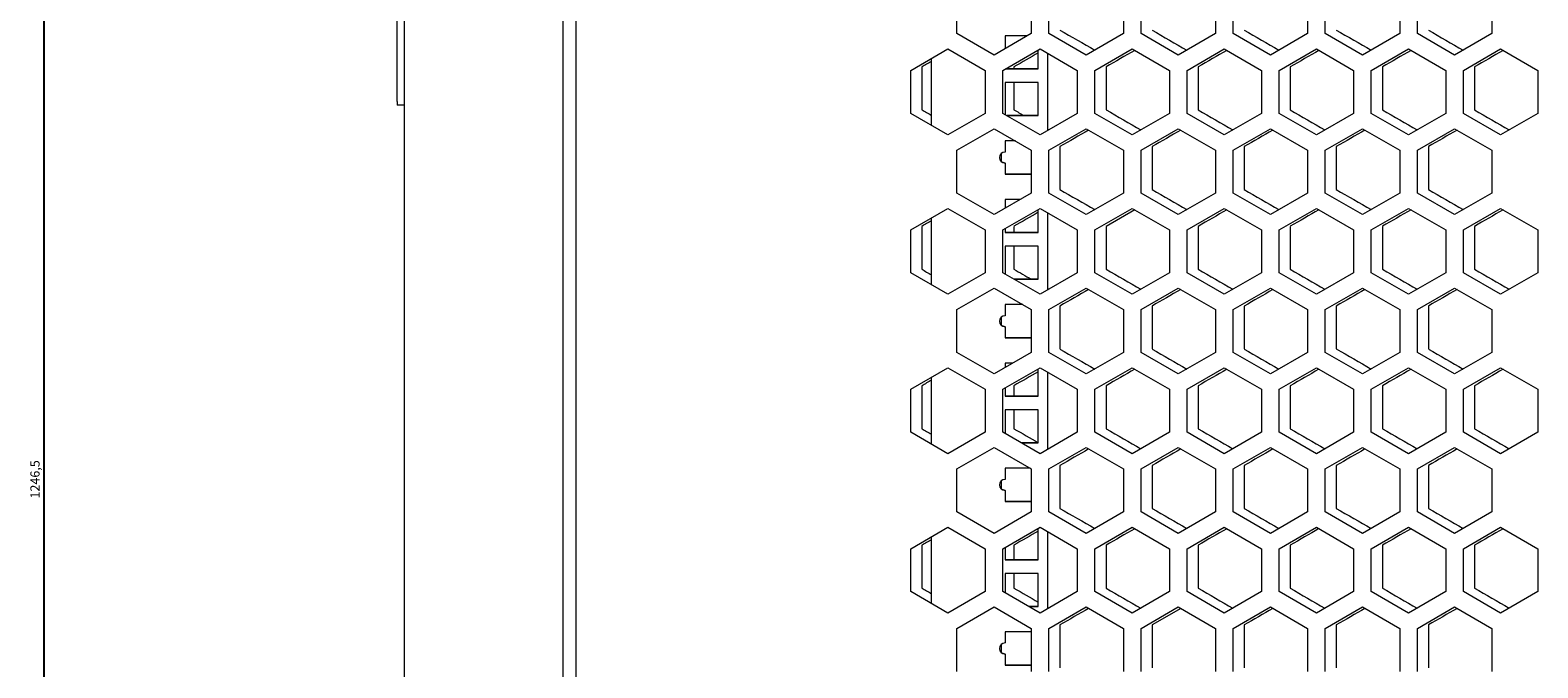
# Model space of a CAD drawing. Units: millimetres. Extents: x -501 to 2804, y -1851 to 613.
# Drawn here: x -501 to -92, y -61 to 112 of the extents above; entities that cross this region are included whole.
import ezdxf

# ---------------------------------------------------------------- set-up
doc = ezdxf.new("R2010")
doc.units = ezdxf.units.MM
doc.styles.get("Standard").update_dxf_attribs({"font": 'arial.ttf'})
doc.dimstyles.new('ISO-25', dxfattribs={"dimtxt": 2.5, "dimasz": 2.5, "dimexe": 1.25, "dimexo": 0.625, "dimtad": 1, "dimtxsty": 'Standard', "dimcen": 2.5, "dimadec": 0, "dimazin": 0, "dimtfac": 1, "dimtmove": 0, "dimatfit": 3, "dimfxl": 1, "dimarcsym": 0})

# ---------------------------------------------------------------- blocks, each defined once
blk = doc.blocks.new('A$C2A8A7A85')
at = {"color": 0, "linetype": 'Continuous', "lineweight": 0, "extrusion": (0, 1, -2.22045e-16)}
for p, q in [((-2707.72, -2855.86), (-2707.72, -1746.76)), ((-2664.72, -1746.76), (-2664.72, -2855.86)), ((-2661.22, -1750.26), (-2661.22, -2854.26)), ((-2709.72, -2175.01), (-2709.72, -2139.51)), ((-2557.82, -2156.54), (-2557.82, -2144.88)), ((-2537.62, -2144.88), (-2537.62, -2156.54)), ((-2532.82, -2156.54), (-2532.82, -2144.88)), ((-2512.62, -2144.88), (-2512.62, -2156.54)), ((-2507.82, -2156.54), (-2507.82, -2144.88)), ((-2487.62, -2144.88), (-2487.62, -2156.54)), ((-2482.82, -2156.54), (-2482.82, -2144.88)), ((-2462.62, -2144.88), (-2462.62, -2156.54)), ((-2457.82, -2156.54), (-2457.82, -2144.88)), ((-2437.62, -2144.88), (-2437.62, -2156.54)), ((-2432.82, -2156.54), (-2432.82, -2144.88)), ((-2412.62, -2144.88), (-2412.62, -2156.54)), ((-2547.72, -2162.37), (-2557.82, -2156.54)), ((-2537.62, -2156.54), (-2547.72, -2162.37)), ((-2522.72, -2162.37), (-2532.82, -2156.54)), ((-2512.62, -2156.54), (-2522.72, -2162.37)), ((-2497.72, -2162.37), (-2507.82, -2156.54)), ((-2487.62, -2156.54), (-2497.72, -2162.37)), ((-2472.72, -2162.37), (-2482.82, -2156.54)), ((-2462.62, -2156.54), (-2472.72, -2162.37)), ((-2447.72, -2162.37), (-2457.82, -2156.54)), ((-2437.62, -2156.54), (-2447.72, -2162.37)), ((-2422.72, -2162.37), (-2432.82, -2156.54)), ((-2412.62, -2156.54), (-2422.72, -2162.37)), ((-2544.72, -2157.12), (-2544.72, -2160.64)), ((-2538.62, -2157.12), (-2544.72, -2157.12)), ((-2570.32, -2166.53), (-2560.22, -2160.7)), ((-2564.72, -2181.42), (-2564.72, -2163.3)), ((-2560.22, -2160.7), (-2550.12, -2166.53)), ((-2545.32, -2166.53), (-2535.22, -2160.7)), ((-2535.72, -2166.12), (-2535.72, -2160.99)), ((-2535.22, -2160.7), (-2525.12, -2166.53)), ((-2533.22, -2161.85), (-2533.22, -2182.87)), ((-2520.32, -2166.53), (-2510.22, -2160.7)), ((-2510.22, -2160.7), (-2500.12, -2166.53)), ((-2495.32, -2166.53), (-2485.22, -2160.7)), ((-2485.22, -2160.7), (-2475.12, -2166.53)), ((-2470.32, -2166.53), (-2460.22, -2160.7)), ((-2460.22, -2160.7), (-2450.12, -2166.53)), ((-2445.32, -2166.53), (-2435.22, -2160.7)), ((-2435.22, -2160.7), (-2425.12, -2166.53)), ((-2420.32, -2166.53), (-2410.22, -2160.7)), ((-2410.22, -2160.7), (-2400.12, -2166.53)), ((-2570.32, -2178.19), (-2570.32, -2166.53)), ((-2567.32, -2165.58), (-2567.32, -2177.24)), ((-2550.12, -2166.53), (-2550.12, -2178.19)), ((-2545.32, -2178.19), (-2545.32, -2166.53)), ((-2544.61, -2166.12), (-2535.72, -2166.12)), ((-2535.72, -2166.11), (-2544.59, -2166.11)), ((-2542.32, -2165.58), (-2542.32, -2166.11)), ((-2525.12, -2166.53), (-2525.12, -2178.19)), ((-2520.32, -2178.19), (-2520.32, -2166.53)), ((-2517.32, -2165.58), (-2517.32, -2177.24)), ((-2500.12, -2166.53), (-2500.12, -2178.19)), ((-2495.32, -2178.19), (-2495.32, -2166.53)), ((-2492.32, -2165.58), (-2492.32, -2177.24)), ((-2475.12, -2166.53), (-2475.12, -2178.19)), ((-2470.32, -2178.19), (-2470.32, -2166.53)), ((-2467.32, -2165.58), (-2467.32, -2177.24)), ((-2450.12, -2166.53), (-2450.12, -2178.19)), ((-2445.32, -2178.19), (-2445.32, -2166.53)), ((-2442.32, -2165.58), (-2442.32, -2177.24)), ((-2425.12, -2166.53), (-2425.12, -2178.19)), ((-2420.32, -2178.19), (-2420.32, -2166.53)), ((-2417.32, -2165.58), (-2417.32, -2177.24)), ((-2400.12, -2166.53), (-2400.12, -2178.19)), ((-2544.72, -2169.81), (-2544.72, -2178.54)), ((-2535.72, -2169.81), (-2544.72, -2169.81)), ((-2542.32, -2169.81), (-2542.32, -2177.24)), ((-2535.72, -2178.81), (-2535.72, -2169.81)), ((-2709.72, -2175.01), (-2709.72, -2176.01)), ((-2707.72, -2176.01), (-2709.72, -2176.01)), ((-2560.22, -2184.02), (-2570.32, -2178.19)), ((-2550.12, -2178.19), (-2560.22, -2184.02)), ((-2535.22, -2184.02), (-2545.32, -2178.19)), ((-2535.72, -2178.8), (-2544.26, -2178.8)), ((-2544.24, -2178.81), (-2535.72, -2178.81)), ((-2525.12, -2178.19), (-2535.22, -2184.02)), ((-2510.22, -2184.02), (-2520.32, -2178.19)), ((-2500.12, -2178.19), (-2510.22, -2184.02)), ((-2485.22, -2184.02), (-2495.32, -2178.19)), ((-2475.12, -2178.19), (-2485.22, -2184.02)), ((-2460.22, -2184.02), (-2470.32, -2178.19)), ((-2450.12, -2178.19), (-2460.22, -2184.02)), ((-2435.22, -2184.02), (-2445.32, -2178.19)), ((-2425.12, -2178.19), (-2435.22, -2184.02)), ((-2410.22, -2184.02), (-2420.32, -2178.19)), ((-2400.12, -2178.19), (-2410.22, -2184.02)), ((-2557.82, -2188.18), (-2547.72, -2182.35)), ((-2547.72, -2182.35), (-2537.62, -2188.18)), ((-2532.82, -2188.18), (-2522.72, -2182.35)), ((-2522.72, -2182.35), (-2512.62, -2188.18)), ((-2507.82, -2188.18), (-2497.72, -2182.35)), ((-2497.72, -2182.35), (-2487.62, -2188.18)), ((-2482.82, -2188.18), (-2472.72, -2182.35)), ((-2472.72, -2182.35), (-2462.62, -2188.18)), ((-2457.82, -2188.18), (-2447.72, -2182.35)), ((-2447.72, -2182.35), (-2437.62, -2188.18)), ((-2432.82, -2188.18), (-2422.72, -2182.35)), ((-2422.72, -2182.35), (-2412.62, -2188.18)), ((-2557.82, -2199.84), (-2557.82, -2188.18)), ((-2545.72, -2191.31), (-2545.72, -2189.07)), ((-2544.72, -2185.69), (-2544.72, -2188.69)), ((-2541.93, -2185.69), (-2544.72, -2185.69)), ((-2537.62, -2188.18), (-2537.62, -2199.84)), ((-2532.82, -2199.84), (-2532.82, -2188.18)), ((-2529.82, -2187.23), (-2529.82, -2198.89)), ((-2512.62, -2188.18), (-2512.62, -2199.84)), ((-2507.82, -2199.84), (-2507.82, -2188.18)), ((-2504.82, -2187.23), (-2504.82, -2198.89)), ((-2487.62, -2188.18), (-2487.62, -2199.84)), ((-2482.82, -2199.84), (-2482.82, -2188.18)), ((-2479.82, -2187.23), (-2479.82, -2198.89)), ((-2462.62, -2188.18), (-2462.62, -2199.84)), ((-2457.82, -2199.84), (-2457.82, -2188.18)), ((-2454.82, -2187.23), (-2454.82, -2198.89)), ((-2437.62, -2188.18), (-2437.62, -2199.84)), ((-2432.82, -2199.84), (-2432.82, -2188.18)), ((-2429.82, -2187.23), (-2429.82, -2198.89)), ((-2412.62, -2188.18), (-2412.62, -2199.84)), ((-2544.72, -2191.69), (-2544.72, -2191.68)), ((-2544.72, -2191.69), (-2544.72, -2194.69)), ((-2537.62, -2194.68), (-2544.72, -2194.68)), ((-2544.72, -2194.69), (-2537.62, -2194.69)), ((-2547.72, -2205.67), (-2557.82, -2199.84)), ((-2537.62, -2199.84), (-2547.72, -2205.67)), ((-2544.72, -2201.57), (-2544.72, -2203.94)), ((-2540.61, -2201.57), (-2544.72, -2201.57)), ((-2522.72, -2205.67), (-2532.82, -2199.84)), ((-2512.62, -2199.84), (-2522.72, -2205.67)), ((-2497.72, -2205.67), (-2507.82, -2199.84)), ((-2487.62, -2199.84), (-2497.72, -2205.67)), ((-2472.72, -2205.67), (-2482.82, -2199.84)), ((-2462.62, -2199.84), (-2472.72, -2205.67)), ((-2447.72, -2205.67), (-2457.82, -2199.84)), ((-2437.62, -2199.84), (-2447.72, -2205.67)), ((-2422.72, -2205.67), (-2432.82, -2199.84)), ((-2412.62, -2199.84), (-2422.72, -2205.67)), ((-2570.32, -2209.83), (-2560.22, -2204)), ((-2560.22, -2204), (-2550.12, -2209.83)), ((-2545.32, -2209.83), (-2535.22, -2204)), ((-2535.72, -2210.57), (-2535.72, -2204.29)), ((-2535.22, -2204), (-2525.12, -2209.83)), ((-2533.22, -2205.15), (-2533.22, -2226.17)), ((-2520.32, -2209.83), (-2510.22, -2204)), ((-2509.54, -2204.39), (-2517.32, -2208.88)), ((-2510.22, -2204), (-2500.12, -2209.83)), ((-2495.32, -2209.83), (-2485.22, -2204)), ((-2485.22, -2204), (-2475.12, -2209.83)), ((-2470.32, -2209.83), (-2460.22, -2204)), ((-2460.22, -2204), (-2450.12, -2209.83)), ((-2445.32, -2209.83), (-2435.22, -2204)), ((-2435.22, -2204), (-2425.12, -2209.83)), ((-2420.32, -2209.83), (-2410.22, -2204)), ((-2410.22, -2204), (-2400.12, -2209.83)), ((-2567.32, -2208.88), (-2567.32, -2220.54)), ((-2564.72, -2224.73), (-2564.72, -2206.6)), ((-2544.72, -2209.48), (-2544.72, -2210.57)), ((-2542.32, -2208.88), (-2542.32, -2210.56)), ((-2517.32, -2208.88), (-2517.32, -2220.54)), ((-2492.32, -2208.88), (-2492.32, -2220.54)), ((-2467.32, -2208.88), (-2467.32, -2220.54)), ((-2442.32, -2208.88), (-2442.32, -2220.54)), ((-2417.32, -2208.88), (-2417.32, -2220.54)), ((-2570.32, -2221.49), (-2570.32, -2209.83)), ((-2550.12, -2209.83), (-2550.12, -2221.49)), ((-2545.32, -2221.49), (-2545.32, -2209.83)), ((-2535.72, -2210.56), (-2544.72, -2210.56)), ((-2544.72, -2210.57), (-2535.72, -2210.57)), ((-2525.12, -2209.83), (-2525.12, -2221.49)), ((-2520.32, -2221.49), (-2520.32, -2209.83)), ((-2500.12, -2209.83), (-2500.12, -2221.49)), ((-2495.32, -2221.49), (-2495.32, -2209.83)), ((-2475.12, -2209.83), (-2475.12, -2221.49)), ((-2470.32, -2221.49), (-2470.32, -2209.83)), ((-2450.12, -2209.83), (-2450.12, -2221.49)), ((-2445.32, -2221.49), (-2445.32, -2209.83)), ((-2425.12, -2209.83), (-2425.12, -2221.49)), ((-2420.32, -2221.49), (-2420.32, -2209.83)), ((-2400.12, -2209.83), (-2400.12, -2221.49)), ((-2544.72, -2214.26), (-2544.72, -2221.84)), ((-2535.72, -2214.26), (-2544.72, -2214.26)), ((-2542.32, -2214.26), (-2542.32, -2220.54)), ((-2535.72, -2223.26), (-2535.72, -2214.26)), ((-2560.22, -2227.32), (-2570.32, -2221.49)), ((-2550.12, -2221.49), (-2560.22, -2227.32)), ((-2535.22, -2227.32), (-2545.32, -2221.49)), ((-2525.12, -2221.49), (-2535.22, -2227.32)), ((-2510.22, -2227.32), (-2520.32, -2221.49)), ((-2500.12, -2221.49), (-2510.22, -2227.32)), ((-2485.22, -2227.32), (-2495.32, -2221.49)), ((-2475.12, -2221.49), (-2485.22, -2227.32)), ((-2460.22, -2227.32), (-2470.32, -2221.49)), ((-2450.12, -2221.49), (-2460.22, -2227.32)), ((-2435.22, -2227.32), (-2445.32, -2221.49)), ((-2425.12, -2221.49), (-2435.22, -2227.32)), ((-2410.22, -2227.32), (-2420.32, -2221.49)), ((-2400.12, -2221.49), (-2410.22, -2227.32)), ((-2557.82, -2231.48), (-2547.72, -2225.65)), ((-2547.72, -2225.65), (-2537.62, -2231.48)), ((-2535.72, -2223.25), (-2542.27, -2223.25)), ((-2542.25, -2223.26), (-2535.72, -2223.26)), ((-2532.82, -2231.48), (-2522.72, -2225.65)), ((-2522.72, -2225.65), (-2512.62, -2231.48)), ((-2507.82, -2231.48), (-2497.72, -2225.65)), ((-2497.72, -2225.65), (-2487.62, -2231.48)), ((-2482.82, -2231.48), (-2472.72, -2225.65)), ((-2472.72, -2225.65), (-2462.62, -2231.48)), ((-2457.82, -2231.48), (-2447.72, -2225.65)), ((-2447.72, -2225.65), (-2437.62, -2231.48)), ((-2432.82, -2231.48), (-2422.72, -2225.65)), ((-2422.72, -2225.65), (-2412.62, -2231.48)), ((-2544.72, -2230.14), (-2544.72, -2233.14)), ((-2539.94, -2230.14), (-2544.72, -2230.14)), ((-2557.82, -2243.14), (-2557.82, -2231.48)), ((-2545.72, -2235.76), (-2545.72, -2233.52)), ((-2537.62, -2231.48), (-2537.62, -2243.14)), ((-2532.82, -2243.14), (-2532.82, -2231.48)), ((-2529.82, -2230.53), (-2529.82, -2242.19)), ((-2512.62, -2231.48), (-2512.62, -2243.14)), ((-2507.82, -2243.14), (-2507.82, -2231.48)), ((-2504.82, -2230.53), (-2504.82, -2242.19)), ((-2487.62, -2231.48), (-2487.62, -2243.14)), ((-2482.82, -2243.14), (-2482.82, -2231.48)), ((-2479.82, -2230.53), (-2479.82, -2242.19)), ((-2462.62, -2231.48), (-2462.62, -2243.14)), ((-2457.82, -2243.14), (-2457.82, -2231.48)), ((-2454.82, -2230.53), (-2454.82, -2242.19)), ((-2437.62, -2231.48), (-2437.62, -2243.14)), ((-2432.82, -2243.14), (-2432.82, -2231.48)), ((-2429.82, -2230.53), (-2429.82, -2242.19)), ((-2412.62, -2231.48), (-2412.62, -2243.14)), ((-2544.72, -2236.14), (-2544.72, -2236.13)), ((-2544.72, -2236.14), (-2544.72, -2239.14)), ((-2537.62, -2239.13), (-2544.72, -2239.13)), ((-2544.72, -2239.14), (-2537.62, -2239.14)), ((-2547.72, -2248.97), (-2557.82, -2243.14)), ((-2537.62, -2243.14), (-2547.72, -2248.97)), ((-2544.72, -2246.02), (-2544.72, -2247.24)), ((-2542.6, -2246.02), (-2544.72, -2246.02)), ((-2522.72, -2248.97), (-2532.82, -2243.14)), ((-2512.62, -2243.14), (-2522.72, -2248.97)), ((-2497.72, -2248.97), (-2507.82, -2243.14)), ((-2487.62, -2243.14), (-2497.72, -2248.97)), ((-2472.72, -2248.97), (-2482.82, -2243.14)), ((-2462.62, -2243.14), (-2472.72, -2248.97)), ((-2447.72, -2248.97), (-2457.82, -2243.14)), ((-2437.62, -2243.14), (-2447.72, -2248.97)), ((-2422.72, -2248.97), (-2432.82, -2243.14)), ((-2412.62, -2243.14), (-2422.72, -2248.97)), ((-2570.32, -2253.13), (-2560.22, -2247.3)), ((-2564.72, -2268.03), (-2564.72, -2249.9)), ((-2560.22, -2247.3), (-2550.12, -2253.13)), ((-2545.32, -2253.13), (-2535.22, -2247.3)), ((-2535.72, -2255.02), (-2535.72, -2247.59)), ((-2535.22, -2247.3), (-2525.12, -2253.13)), ((-2533.22, -2248.45), (-2533.22, -2269.47)), ((-2520.32, -2253.13), (-2510.22, -2247.3)), ((-2510.22, -2247.3), (-2500.12, -2253.13)), ((-2495.32, -2253.13), (-2485.22, -2247.3)), ((-2485.22, -2247.3), (-2475.12, -2253.13)), ((-2470.32, -2253.13), (-2460.22, -2247.3)), ((-2460.22, -2247.3), (-2450.12, -2253.13)), ((-2445.32, -2253.13), (-2435.22, -2247.3)), ((-2435.22, -2247.3), (-2425.12, -2253.13)), ((-2420.32, -2253.13), (-2410.22, -2247.3)), ((-2410.22, -2247.3), (-2400.12, -2253.13)), ((-2570.32, -2264.79), (-2570.32, -2253.13)), ((-2567.32, -2252.18), (-2567.32, -2263.84)), ((-2550.12, -2253.13), (-2550.12, -2264.79)), ((-2545.32, -2264.79), (-2545.32, -2253.13)), ((-2544.72, -2252.78), (-2544.72, -2255.02)), ((-2542.32, -2252.18), (-2542.32, -2255.01)), ((-2525.12, -2253.13), (-2525.12, -2264.79)), ((-2520.32, -2264.79), (-2520.32, -2253.13)), ((-2517.32, -2252.18), (-2517.32, -2263.84)), ((-2500.12, -2253.13), (-2500.12, -2264.79)), ((-2495.32, -2264.79), (-2495.32, -2253.13)), ((-2492.32, -2252.18), (-2492.32, -2263.84)), ((-2475.12, -2253.13), (-2475.12, -2264.79)), ((-2470.32, -2264.79), (-2470.32, -2253.13)), ((-2467.32, -2252.18), (-2467.32, -2263.84)), ((-2450.12, -2253.13), (-2450.12, -2264.79)), ((-2445.32, -2264.79), (-2445.32, -2253.13)), ((-2442.32, -2252.18), (-2442.32, -2263.84)), ((-2425.12, -2253.13), (-2425.12, -2264.79)), ((-2420.32, -2264.79), (-2420.32, -2253.13)), ((-2417.32, -2252.18), (-2417.32, -2263.84)), ((-2400.12, -2253.13), (-2400.12, -2264.79)), ((-2535.72, -2255.01), (-2544.72, -2255.01)), ((-2544.72, -2255.02), (-2535.72, -2255.02)), ((-2544.72, -2258.71), (-2544.72, -2265.14)), ((-2535.72, -2258.71), (-2544.72, -2258.71)), ((-2542.32, -2258.71), (-2542.32, -2263.84)), ((-2535.72, -2267.71), (-2535.72, -2258.71)), ((-2560.22, -2270.62), (-2570.32, -2264.79)), ((-2550.12, -2264.79), (-2560.22, -2270.62)), ((-2535.22, -2270.62), (-2545.32, -2264.79)), ((-2525.12, -2264.79), (-2535.22, -2270.62)), ((-2510.22, -2270.62), (-2520.32, -2264.79)), ((-2500.12, -2264.79), (-2510.22, -2270.62)), ((-2485.22, -2270.62), (-2495.32, -2264.79)), ((-2475.12, -2264.79), (-2485.22, -2270.62)), ((-2460.22, -2270.62), (-2470.32, -2264.79)), ((-2450.12, -2264.79), (-2460.22, -2270.62)), ((-2435.22, -2270.62), (-2445.32, -2264.79)), ((-2425.12, -2264.79), (-2435.22, -2270.62)), ((-2410.22, -2270.62), (-2420.32, -2264.79)), ((-2400.12, -2264.79), (-2410.22, -2270.62)), ((-2557.82, -2274.78), (-2547.72, -2268.95)), ((-2547.72, -2268.95), (-2537.62, -2274.78)), ((-2535.72, -2267.7), (-2540.28, -2267.7)), ((-2540.26, -2267.71), (-2535.72, -2267.71)), ((-2532.82, -2274.78), (-2522.72, -2268.95)), ((-2522.72, -2268.95), (-2512.62, -2274.78)), ((-2507.82, -2274.78), (-2497.72, -2268.95)), ((-2497.72, -2268.95), (-2487.62, -2274.78)), ((-2482.82, -2274.78), (-2472.72, -2268.95)), ((-2472.72, -2268.95), (-2462.62, -2274.78)), ((-2457.82, -2274.78), (-2447.72, -2268.95)), ((-2447.72, -2268.95), (-2437.62, -2274.78)), ((-2432.82, -2274.78), (-2422.72, -2268.95)), ((-2422.72, -2268.95), (-2412.62, -2274.78)), ((-2557.82, -2286.44), (-2557.82, -2274.78)), ((-2544.72, -2274.59), (-2544.72, -2277.59)), ((-2537.95, -2274.59), (-2544.72, -2274.59)), ((-2537.62, -2274.78), (-2537.62, -2286.44)), ((-2532.82, -2286.44), (-2532.82, -2274.78)), ((-2529.82, -2273.83), (-2529.82, -2285.49)), ((-2512.62, -2274.78), (-2512.62, -2286.44)), ((-2507.82, -2286.44), (-2507.82, -2274.78)), ((-2504.82, -2273.83), (-2504.82, -2285.49)), ((-2487.62, -2274.78), (-2487.62, -2286.44)), ((-2482.82, -2286.44), (-2482.82, -2274.78)), ((-2479.82, -2273.83), (-2479.82, -2285.49)), ((-2462.62, -2274.78), (-2462.62, -2286.44)), ((-2457.82, -2286.44), (-2457.82, -2274.78)), ((-2454.82, -2273.83), (-2454.82, -2285.49)), ((-2437.62, -2274.78), (-2437.62, -2286.44)), ((-2432.82, -2286.44), (-2432.82, -2274.78)), ((-2429.82, -2273.83), (-2429.82, -2285.49)), ((-2412.62, -2274.78), (-2412.62, -2286.44)), ((-2545.72, -2280.21), (-2545.72, -2277.97)), ((-2544.72, -2280.59), (-2544.72, -2280.58)), ((-2544.72, -2280.59), (-2544.72, -2283.59)), ((-2547.72, -2292.28), (-2557.82, -2286.44)), ((-2537.62, -2286.44), (-2547.72, -2292.28)), ((-2537.62, -2283.58), (-2544.72, -2283.58)), ((-2544.72, -2283.59), (-2537.62, -2283.59)), ((-2522.72, -2292.28), (-2532.82, -2286.44)), ((-2512.62, -2286.44), (-2522.72, -2292.28)), ((-2497.72, -2292.28), (-2507.82, -2286.44)), ((-2487.62, -2286.44), (-2497.72, -2292.28)), ((-2472.72, -2292.28), (-2482.82, -2286.44)), ((-2462.62, -2286.44), (-2472.72, -2292.28)), ((-2447.72, -2292.28), (-2457.82, -2286.44)), ((-2437.62, -2286.44), (-2447.72, -2292.28)), ((-2422.72, -2292.28), (-2432.82, -2286.44)), ((-2412.62, -2286.44), (-2422.72, -2292.28)), ((-2570.32, -2296.43), (-2560.22, -2290.6)), ((-2560.22, -2290.6), (-2550.12, -2296.43)), ((-2545.32, -2296.43), (-2535.22, -2290.6)), ((-2544.72, -2290.47), (-2544.72, -2290.54)), ((-2544.59, -2290.47), (-2544.72, -2290.47)), ((-2535.72, -2299.47), (-2535.72, -2290.89)), ((-2535.22, -2290.6), (-2525.12, -2296.43)), ((-2520.32, -2296.43), (-2510.22, -2290.6)), ((-2510.22, -2290.6), (-2500.12, -2296.43)), ((-2495.32, -2296.43), (-2485.22, -2290.6)), ((-2485.22, -2290.6), (-2475.12, -2296.43)), ((-2470.32, -2296.43), (-2460.22, -2290.6)), ((-2460.22, -2290.6), (-2450.12, -2296.43)), ((-2445.32, -2296.43), (-2435.22, -2290.6)), ((-2435.22, -2290.6), (-2425.12, -2296.43)), ((-2420.32, -2296.43), (-2410.22, -2290.6)), ((-2410.22, -2290.6), (-2400.12, -2296.43)), ((-2567.32, -2295.48), (-2567.32, -2307.14)), ((-2564.72, -2311.33), (-2564.72, -2293.2)), ((-2542.32, -2295.48), (-2542.32, -2299.46)), ((-2533.22, -2291.76), (-2533.22, -2312.77)), ((-2517.32, -2295.48), (-2517.32, -2307.14)), ((-2492.32, -2295.48), (-2492.32, -2307.14)), ((-2467.32, -2295.48), (-2467.32, -2307.14)), ((-2442.32, -2295.48), (-2442.32, -2307.14)), ((-2417.32, -2295.48), (-2417.32, -2307.14)), ((-2570.32, -2308.09), (-2570.32, -2296.43)), ((-2550.12, -2296.43), (-2550.12, -2308.09)), ((-2545.32, -2308.09), (-2545.32, -2296.43)), ((-2544.72, -2296.09), (-2544.72, -2299.47)), ((-2535.72, -2299.46), (-2544.72, -2299.46)), ((-2544.72, -2299.47), (-2535.72, -2299.47)), ((-2525.12, -2296.43), (-2525.12, -2308.09)), ((-2520.32, -2308.09), (-2520.32, -2296.43)), ((-2500.12, -2296.43), (-2500.12, -2308.09)), ((-2495.32, -2308.09), (-2495.32, -2296.43)), ((-2475.12, -2296.43), (-2475.12, -2308.09)), ((-2470.32, -2308.09), (-2470.32, -2296.43)), ((-2450.12, -2296.43), (-2450.12, -2308.09)), ((-2445.32, -2308.09), (-2445.32, -2296.43)), ((-2425.12, -2296.43), (-2425.12, -2308.09)), ((-2420.32, -2308.09), (-2420.32, -2296.43)), ((-2400.12, -2296.43), (-2400.12, -2308.09)), ((-2544.72, -2303.16), (-2544.72, -2308.44)), ((-2535.72, -2303.16), (-2544.72, -2303.16)), ((-2542.32, -2303.16), (-2542.32, -2307.14)), ((-2535.72, -2312.16), (-2535.72, -2303.16)), ((-2560.22, -2313.93), (-2570.32, -2308.09)), ((-2550.12, -2308.09), (-2560.22, -2313.93)), ((-2535.22, -2313.93), (-2545.32, -2308.09)), ((-2525.12, -2308.09), (-2535.22, -2313.93)), ((-2510.22, -2313.93), (-2520.32, -2308.09)), ((-2500.12, -2308.09), (-2510.22, -2313.93)), ((-2485.22, -2313.93), (-2495.32, -2308.09)), ((-2475.12, -2308.09), (-2485.22, -2313.93)), ((-2460.22, -2313.93), (-2470.32, -2308.09)), ((-2450.12, -2308.09), (-2460.22, -2313.93)), ((-2435.22, -2313.93), (-2445.32, -2308.09)), ((-2425.12, -2308.09), (-2435.22, -2313.93)), ((-2410.22, -2313.93), (-2420.32, -2308.09)), ((-2400.12, -2308.09), (-2410.22, -2313.93)), ((-2557.82, -2318.08), (-2547.72, -2312.25)), ((-2547.72, -2312.25), (-2537.62, -2318.08)), ((-2535.72, -2312.15), (-2538.29, -2312.15)), ((-2538.27, -2312.16), (-2535.72, -2312.16)), ((-2532.82, -2318.08), (-2522.72, -2312.25)), ((-2522.72, -2312.25), (-2512.62, -2318.08)), ((-2507.82, -2318.08), (-2497.72, -2312.25)), ((-2497.04, -2312.64), (-2504.82, -2317.13)), ((-2497.72, -2312.25), (-2487.62, -2318.08)), ((-2482.82, -2318.08), (-2472.72, -2312.25)), ((-2472.72, -2312.25), (-2462.62, -2318.08)), ((-2457.82, -2318.08), (-2447.72, -2312.25)), ((-2447.72, -2312.25), (-2437.62, -2318.08)), ((-2432.82, -2318.08), (-2422.72, -2312.25)), ((-2422.72, -2312.25), (-2412.62, -2318.08)), ((-2557.82, -2329.75), (-2557.82, -2318.08)), ((-2544.72, -2319.04), (-2544.72, -2322.04)), ((-2537.62, -2319.04), (-2544.72, -2319.04)), ((-2537.62, -2318.08), (-2537.62, -2329.75)), ((-2532.82, -2329.75), (-2532.82, -2318.08)), ((-2529.82, -2317.13), (-2529.82, -2328.79)), ((-2512.62, -2318.08), (-2512.62, -2329.75)), ((-2507.82, -2329.75), (-2507.82, -2318.08)), ((-2504.82, -2317.13), (-2504.82, -2328.79)), ((-2487.62, -2318.08), (-2487.62, -2329.75)), ((-2482.82, -2329.75), (-2482.82, -2318.08)), ((-2479.82, -2317.13), (-2479.82, -2328.79)), ((-2462.62, -2318.08), (-2462.62, -2329.75)), ((-2457.82, -2329.75), (-2457.82, -2318.08)), ((-2454.82, -2317.13), (-2454.82, -2328.79)), ((-2437.62, -2318.08), (-2437.62, -2329.75)), ((-2432.82, -2329.75), (-2432.82, -2318.08)), ((-2429.82, -2317.13), (-2429.82, -2328.79)), ((-2412.62, -2318.08), (-2412.62, -2329.75)), ((-2545.72, -2324.66), (-2545.72, -2322.42)), ((-2544.72, -2325.04), (-2544.72, -2325.03)), ((-2544.72, -2325.04), (-2544.72, -2328.04)), ((-2537.62, -2328.03), (-2544.72, -2328.03)), ((-2544.72, -2328.04), (-2537.62, -2328.04))]:
    blk.add_line(p, q, dxfattribs=at)
at = {"color": 0, "linetype": 'Continuous', "lineweight": 0}
for centre in [(-2544.72, -2190.19), (-2544.72, -2234.64), (-2544.72, -2279.09), (-2544.72, -2323.54)]:
    blk.add_arc(centre, 1.5, 90, 270, dxfattribs=at)
at = {"color": 0, "linetype": 'Continuous', "lineweight": 0, "extrusion": (0, -2.22045e-16, -1)}
for centre in [(2544.72, -2190.18), (2544.72, -2234.63), (2544.72, -2279.08), (2544.72, -2323.53)]:
    blk.add_arc(centre, 1.5, 270, 311.8103, dxfattribs=at)
at = {"color": 0, "linetype": 'Continuous', "lineweight": 0}
for centre, major_axis, start_param, end_param in [((-2307.48, -2283.95), (3599.83, -2078.36), -1.632599, -1.629976), ((-2307.4, -2269.57), (3601.25, -2079.18), -1.625643, -1.623022), ((-2307.26, -2226.35), (3604.47, -2081.04), -1.604805, -1.602188), ((-2307.27, -2255.21), (3604.04, -2080.8), -1.608275, -1.605658), ((-2307.25, -2240.79), (3604.86, -2081.27), -1.601335, -1.598719), ((-2307.53, -2312.79), (3599.05, -2077.91), -1.633545, -1.633454), ((-2307.48, -2327.25), (3599.83, -2078.36), -1.632599, -1.629975), ((-2307.4, -2312.87), (3601.25, -2079.18), -1.625643, -1.623022), ((-2307.34, -2298.47), (3602.5, -2079.9), -1.618692, -1.616073), ((-2307.53, -2073.32), (-3599.05, -2077.91), -1.507352, -1.505514), ((-2307.37, -2102.1), (-3601.9, -2079.56), -1.521587, -1.519426), ((-2307.31, -2116.5), (-3603.06, -2080.23), -1.528534, -1.526374), ((-2307.27, -2130.91), (-3604.04, -2080.8), -1.535476, -1.533318), ((-2307.64, -2370.46), (3597.37, -2076.94), -1.643044, -1.642319), ((-2307.37, -2327.32), (3601.9, -2079.56), -1.622167, -1.619547), ((-2307.31, -2312.92), (3603.06, -2080.23), -1.615219, -1.612601), ((-2307.53, -2356.09), (3599.05, -2077.91), -1.633545, -1.633454), ((-2307.4, -2116.55), (-3601.25, -2079.18), -1.518112, -1.51595), ((-2307.26, -2159.77), (-3604.47, -2081.04), -1.538946, -1.536788), ((-2307.48, -2370.56), (3599.83, -2078.36), -1.632599, -1.629975), ((-2307.4, -2356.17), (3601.25, -2079.18), -1.625643, -1.623022), ((-2307.34, -2341.77), (3602.5, -2079.9), -1.618692, -1.616073), ((-2307.26, -2312.95), (3604.47, -2081.04), -1.604805, -1.602188), ((-2307.53, -2116.62), (-3599.05, -2077.91), -1.507352, -1.505514), ((-2307.53, -2399.4), (3599.05, -2077.91), -1.633545, -1.633454), ((-2307.48, -2413.86), (3599.83, -2078.36), -1.632599, -1.629976), ((-2307.4, -2399.47), (3601.25, -2079.18), -1.625643, -1.623022), ((-2307.37, -2188.7), (-3601.9, -2079.56), -1.521587, -1.519426), ((-2307.31, -2203.1), (-3603.06, -2080.23), -1.528534, -1.526374), ((-2307.53, -2159.92), (-3599.05, -2077.91), -1.507352, -1.505514), ((-2307.44, -2428.32), (3600.56, -2078.79), -1.62912, -1.626498), ((-2307.37, -2413.92), (3601.9, -2079.56), -1.622167, -1.619547), ((-2307.31, -2399.52), (3603.06, -2080.23), -1.615219, -1.612601), ((-2307.27, -2385.11), (3604.04, -2080.8), -1.608275, -1.605658), ((-2307.53, -2442.7), (3599.05, -2077.91), -1.633545, -1.633454)]:
    blk.add_ellipse(centre, major_axis=major_axis, ratio=0.000001, start_param=start_param, end_param=end_param, dxfattribs=at)
at = {"color": 0, "linetype": 'Continuous', "lineweight": 0, "extrusion": (3.69779e-32, -2.22045e-16, -1)}
for centre, major_axis, start_param, end_param in [((-2307.34, -2255.17), (3602.5, -2079.9), -1.618692, -1.616073), ((-2307.27, -2341.81), (3604.04, -2080.8), -1.608275, -1.605658), ((-2307.25, -2327.39), (3604.86, -2081.27), -1.601335, -1.598719), ((-2307.25, -2231.93), (-3604.86, -2081.27), -1.542415, -1.540258), ((-2307.25, -2370.69), (3604.86, -2081.27), -1.601335, -1.598719)]:
    blk.add_ellipse(centre, major_axis=major_axis, ratio=0.000001, start_param=start_param, end_param=end_param, dxfattribs=at)
at = {"color": 0, "linetype": 'Continuous', "lineweight": 0, "extrusion": (2.46519e-32, -2.22045e-16, -1)}
for centre, major_axis, start_param, end_param in [((-2307.29, -2240.76), (3603.57, -2080.52), -1.611747, -1.609129), ((-2307.29, -2102.05), (-3603.57, -2080.52), -1.532005, -1.529846), ((-2307.64, -2058.95), (-3597.37, -2076.94), -1.499274, -1.498549), ((-2307.37, -2145.4), (-3601.9, -2079.56), -1.521587, -1.519426), ((-2307.53, -2399.4), (3599.05, -2077.91), -1.636079, -1.634241), ((-2307.48, -2145.46), (-3599.83, -2078.36), -1.511158, -1.508994), ((-2307.4, -2159.85), (-3601.25, -2079.18), -1.518112, -1.51595), ((-2307.26, -2356.25), (3604.47, -2081.04), -1.604805, -1.602188)]:
    blk.add_ellipse(centre, major_axis=major_axis, ratio=0.000001, start_param=start_param, end_param=end_param, dxfattribs=at)
at = {"color": 0, "linetype": 'Continuous', "lineweight": 0, "extrusion": (0, -2.22045e-16, -1)}
for centre, major_axis, start_param, end_param in [((-2307.64, -2015.65), (-3597.37, -2076.94), -1.499274, -1.498549), ((-2307.64, -2327.16), (3597.37, -2076.94), -1.643044, -1.642319), ((-2307.53, -2312.79), (3599.05, -2077.91), -1.636079, -1.635325), ((-2307.44, -2298.41), (3600.56, -2078.79), -1.62912, -1.626498), ((-2307.4, -2073.25), (-3601.25, -2079.18), -1.518112, -1.51595), ((-2307.34, -2087.65), (-3602.5, -2079.9), -1.525061, -1.5229), ((-2307.26, -2116.47), (-3604.47, -2081.04), -1.538946, -1.536788), ((-2307.29, -2284.06), (3603.57, -2080.52), -1.611747, -1.609129), ((-2307.26, -2269.65), (3604.47, -2081.04), -1.604805, -1.602188), ((-2307.25, -2145.33), (-3604.86, -2081.27), -1.542415, -1.540258), ((-2307.44, -2341.71), (3600.56, -2078.79), -1.62912, -1.626498), ((-2307.25, -2284.09), (3604.86, -2081.27), -1.601335, -1.598719), ((-2307.34, -2130.95), (-3602.5, -2079.9), -1.525061, -1.5229), ((-2307.29, -2327.36), (3603.57, -2080.52), -1.611746, -1.609129), ((-2307.44, -2131), (-3600.56, -2078.79), -1.514635, -1.512473), ((-2307.25, -2188.63), (-3604.86, -2081.27), -1.542415, -1.540258), ((-2307.44, -2385.01), (3600.56, -2078.79), -1.62912, -1.626498), ((-2307.31, -2356.22), (3603.06, -2080.23), -1.615219, -1.612601), ((-2307.34, -2385.07), (3602.5, -2079.9), -1.618692, -1.616073), ((-2307.44, -2174.31), (-3600.56, -2078.79), -1.514635, -1.512473), ((-2307.34, -2217.55), (-3602.5, -2079.9), -1.525061, -1.5229), ((-2307.29, -2231.96), (-3603.57, -2080.52), -1.532005, -1.529846)]:
    blk.add_ellipse(centre, major_axis=major_axis, ratio=0.000001, start_param=start_param, end_param=end_param, dxfattribs=at)
at = {"color": 0, "linetype": 'Continuous', "lineweight": 0, "extrusion": (-2.46519e-32, -2.22045e-16, -1)}
for centre, major_axis, start_param, end_param in [((-2307.53, -2030.02), (-3599.05, -2077.91), -1.507352, -1.505514), ((-2307.37, -2058.79), (-3601.9, -2079.56), -1.521587, -1.519426), ((-2307.31, -2073.2), (-3603.06, -2080.23), -1.528534, -1.526374), ((-2307.48, -2058.86), (-3599.83, -2078.36), -1.511158, -1.508994), ((-2307.29, -2145.35), (-3603.57, -2080.52), -1.532005, -1.529846), ((-2307.64, -2413.76), (3597.37, -2076.94), -1.643044, -1.642319), ((-2307.37, -2370.62), (3601.9, -2079.56), -1.622167, -1.619547), ((-2307.64, -2457.07), (3597.37, -2076.94), -1.643044, -1.642319), ((-2307.26, -2246.37), (-3604.47, -2081.04), -1.538946, -1.536788)]:
    blk.add_ellipse(centre, major_axis=major_axis, ratio=0.000001, start_param=start_param, end_param=end_param, dxfattribs=at)
at = {"color": 0, "linetype": 'Continuous', "lineweight": 0, "extrusion": (-4.93038e-32, -2.22045e-16, -1)}
for centre, major_axis, start_param, end_param in [((-2307.44, -2044.4), (-3600.56, -2078.79), -1.514635, -1.512473), ((-2307.64, -2102.25), (-3597.37, -2076.94), -1.499274, -1.498549)]:
    blk.add_ellipse(centre, major_axis=major_axis, ratio=0.000001, start_param=start_param, end_param=end_param, dxfattribs=at)
at = {"color": 0, "linetype": 'Continuous', "lineweight": 0, "extrusion": (-3.69779e-32, -2.22045e-16, -1)}
for centre, major_axis, start_param, end_param in [((-2307.27, -2087.61), (-3604.04, -2080.8), -1.535476, -1.533318), ((-2307.25, -2102.03), (-3604.86, -2081.27), -1.542415, -1.540258), ((-2307.27, -2174.21), (-3604.04, -2080.8), -1.535476, -1.533318), ((-2307.64, -2145.56), (-3597.37, -2076.94), -1.499274, -1.498549), ((-2307.53, -2442.7), (3599.05, -2077.91), -1.636079, -1.634241)]:
    blk.add_ellipse(centre, major_axis=major_axis, ratio=0.000001, start_param=start_param, end_param=end_param, dxfattribs=at)
at = {"color": 0, "linetype": 'Continuous', "lineweight": 0, "extrusion": (1.2326e-32, -2.22045e-16, -1)}
for centre, major_axis, start_param, end_param in [((-2307.37, -2284.02), (3601.9, -2079.56), -1.622167, -1.619547), ((-2307.48, -2102.16), (-3599.83, -2078.36), -1.511158, -1.508994), ((-2307.29, -2370.67), (3603.57, -2080.52), -1.611747, -1.609129)]:
    blk.add_ellipse(centre, major_axis=major_axis, ratio=0.000001, start_param=start_param, end_param=end_param, dxfattribs=at)
at = {"color": 0, "linetype": 'Continuous', "lineweight": 0, "extrusion": (-1.2326e-32, -2.22045e-16, -1)}
for centre, major_axis, start_param, end_param in [((-2307.31, -2269.62), (3603.06, -2080.23), -1.615219, -1.612601), ((-2307.31, -2159.8), (-3603.06, -2080.23), -1.528533, -1.526374), ((-2307.34, -2174.25), (-3602.5, -2079.9), -1.525061, -1.5229), ((-2307.29, -2188.65), (-3603.57, -2080.52), -1.532005, -1.529846), ((-2307.26, -2203.07), (-3604.47, -2081.04), -1.538946, -1.536788), ((-2307.27, -2217.51), (-3604.04, -2080.8), -1.535476, -1.533318), ((-2307.48, -2188.76), (-3599.83, -2078.36), -1.511158, -1.508994)]:
    blk.add_ellipse(centre, major_axis=major_axis, ratio=0.000001, start_param=start_param, end_param=end_param, dxfattribs=at)
at = {"color": 0, "linetype": 'Continuous', "lineweight": 0, "extrusion": (4.93038e-32, -2.22045e-16, -1)}
blk.add_ellipse((-2307.53, -2356.09), major_axis=(3599.05, -2077.91), ratio=0.000001, start_param=-1.636079, end_param=-1.634771, dxfattribs=at)
at = {"color": 0, "linetype": 'Continuous', "lineweight": 0, "extrusion": (-6.16298e-32, -2.22045e-16, -1)}
blk.add_ellipse((-2307.27, -2298.51), major_axis=(3604.04, -2080.8), ratio=0.000001, start_param=-1.608275, end_param=-1.605658, dxfattribs=at)
blk = doc.blocks.new('*D10')
at = {"color": 0, "lineweight": -2, "transparency": 16777216}
for p, q in [((-400.22, 613.02), (-498.69, 613.02)), ((-497.44, -630.98), (-497.44, 610.52)), ((-400.22, -633.48), (-498.69, -633.48))]:
    blk.add_line(p, q, dxfattribs=at)
at = {"color": 0, "transparency": 16777216}
for points in [[(-497.86, 610.52), (-497.02, 610.52), (-497.44, 613.02)], [(-497.86, -630.98), (-497.02, -630.98), (-497.44, -633.48)]]:
    blk.add_solid(points, dxfattribs=at)
at = {"layer": 'Defpoints', "color": 0, "transparency": 16777216}
for p in [(-497.44, 613.02), (-399.59, 613.02), (-399.59, -633.48)]:
    blk.add_point(p, dxfattribs=at)
at = {"color": 0, "transparency": 16777216, "insert": (-499.57, -10.23), "char_height": 2.5, "attachment_point": 5, "rotation": 90}
blk.add_mtext('1246,5', dxfattribs=at)

msp = doc.modelspace()

# ---------------------------------------------------------------- block references
msp.add_blockref('A$C2A8A7A85', (2308.124, 2267.378))

# ---------------------------------------------------------------- dimensions: what is measured, and where the dimension line sits
at = {"color": 8}
dim = msp.add_linear_dim(base=(-497.44, 613.018), p1=(-399.592, -633.482), p2=(-399.592, 613.018), angle=90, dimstyle='ISO-25', dxfattribs=at)
dim.commit()
dim.dimension.update_dxf_attribs({"geometry": '*D10', "text_midpoint": (-499.567, -10.232)})

doc.saveas('drawing.dxf')
